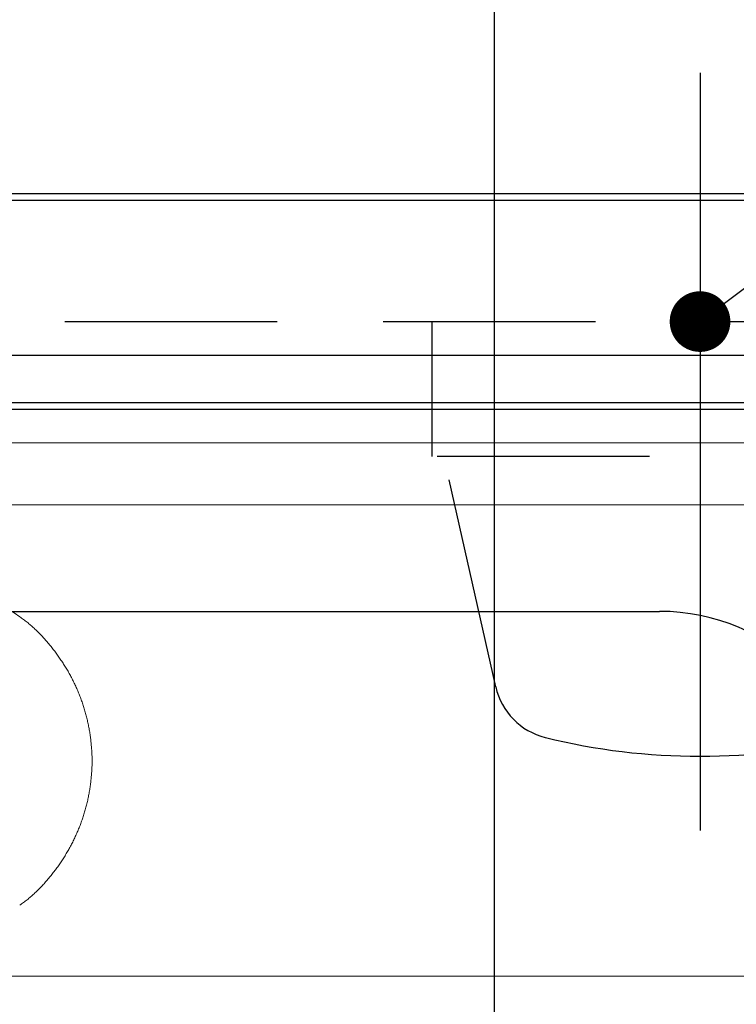
# Model space of a CAD drawing. Units: millimetres. Extents: x 210 to 6060, y -730 to 4288.
# Drawn here: x 3534 to 3641, y 3721 to 3867 of the extents above; entities that cross this region are included whole.
import ezdxf

# ---------------------------------------------------------------- set-up
doc = ezdxf.new("R2010")
doc.units = ezdxf.units.MM
doc.header["$LTSCALE"] = 3.75
doc.linetypes.add('DASHDOT', pattern=[50.5, 30, -9, 2.5, -9])
doc.linetypes.add('HIDDEN', pattern=[12.6, 8.4, -4.2])
doc.layers.add('1', color=7, linetype='Continuous', lineweight=9)
for name, color, linetype, lineweight, true_color in [('22', 136, 'Continuous', 9, 0x008080), ('3', 216, 'Continuous', 9, 0x800080), ('4', 56, 'Continuous', 9, 0x808000), ('6', 16, 'Continuous', 9, 0x800000)]:
    doc.layers.add(name, color=color, linetype=linetype, lineweight=lineweight, true_color=true_color)
doc.styles.get("Standard").update_dxf_attribs({"font": 'txt', "bigfont": 'bigfont'})
doc.styles.add('ＭＳ ゴシック', font='txt')
doc.dimstyles.get("Standard").update_dxf_attribs({"dimtxt": 0.18, "dimasz": 0.18, "dimexe": 0.18, "dimexo": 0.0625, "dimgap": 0.09, "dimtad": 0, "dimtih": 1, "dimtoh": 1, "dimdec": 4, "dimzin": 0, "dimdsep": 46, "dimtxsty": 'Standard', "dimcen": 0.09, "dimadec": 0, "dimazin": 0, "dimtfac": 1, "dimtdec": 4, "dimtofl": 0, "dimtmove": 0, "dimatfit": 3, "dimfxl": 1, "dimtolj": 1, "dimtzin": 0, "dimarcsym": 0})

# ---------------------------------------------------------------- blocks, each defined once
blk = doc.blocks.new('_DOT')
at = {"color": 0}
blk.add_line((-0.5, 0), (-1, 0), dxfattribs=at)
at = {"color": 0, "const_width": 0.5}
blk.add_lwpolyline([(-0.25, 0, 1), (0.25, 0, 1)], format="xyb", close=True, dxfattribs=at)
blk = doc.blocks.new('Dim22')
at = {"layer": '4', "color": 56, "linetype": 'Continuous', "lineweight": 30, "true_color": 0x808000}
for p, q in [((3635.34, 3874.39), (3635.34, 3952)), ((3750.34, 3867.5), (3750.34, 3952)), ((3635.34, 3937), (3750.34, 3937))]:
    blk.add_line(p, q, dxfattribs=at)
at = {"layer": '4', "color": 56, "linetype": 'Continuous', "lineweight": 30, "true_color": 0x808000, "xscale": 9, "yscale": 9, "zscale": 9}
for p, rotation in [((3635.34, 3937), 179.9999999999998), ((3750.34, 3937), 359.9999999999997)]:
    blk.add_blockref('_DOT', p, dxfattribs=dict(at, rotation=rotation))
at = {"layer": '4', "color": 56, "linetype": 'Continuous', "lineweight": 9, "true_color": 0x808000, "insert": (3692.84, 3937), "char_height": 52.5, "width": 637.5, "attachment_point": 8, "style": 'ＭＳ ゴシック'}
blk.add_mtext('115', dxfattribs=at)
blk = doc.blocks.new('G10')
at = {"layer": '6', "color": 16, "linetype": 'Continuous', "lineweight": 30, "true_color": 0x800000}
blk.add_line((3279.34, 3779.5), (3629.34, 3779.5), dxfattribs=at)
blk.add_arc((3629.34, 3749.5), 30, 0, 90, dxfattribs=at)
blk = doc.blocks.new('Dim57')
at = {"layer": '3', "color": 216, "linetype": 'Continuous', "lineweight": 30, "true_color": 0x800080}
for p, q in [((3780.34, 3852.5), (3860.87, 3852.5)), ((3845.87, 3525.5), (3845.87, 3852.5)), ((3350.15, 3525.5), (3860.87, 3525.5))]:
    blk.add_line(p, q, dxfattribs=at)
at = {"layer": '3', "color": 216, "linetype": 'Continuous', "lineweight": 30, "true_color": 0x800080, "xscale": 9, "yscale": 9, "zscale": 9}
for p, rotation in [((3845.87, 3852.5), 89.99999999999959), ((3845.87, 3525.5), 269.9999999999998)]:
    blk.add_blockref('_DOT', p, dxfattribs=dict(at, rotation=rotation))
at = {"layer": '3', "color": 216, "linetype": 'Continuous', "lineweight": 9, "true_color": 0x800080, "insert": (3845.87, 3689), "char_height": 52.5, "width": 675, "attachment_point": 8, "rotation": 90, "style": 'ＭＳ ゴシック'}
blk.add_mtext('327', dxfattribs=at)
blk = doc.blocks.new('Dim60')
at = {"layer": '3', "color": 216, "linetype": 'Continuous', "lineweight": 30, "true_color": 0x800080}
for p, q in [((3604.84, 3571.33), (3604.84, 4041.43)), ((3750.34, 3867.5), (3750.34, 4041.43)), ((3750.34, 4026.43), (3604.84, 4026.43))]:
    blk.add_line(p, q, dxfattribs=at)
at = {"layer": '3', "color": 216, "linetype": 'Continuous', "lineweight": 30, "true_color": 0x800080, "xscale": 9, "yscale": 9, "zscale": 9}
for p, rotation in [((3604.84, 4026.43), 359.9999999999997), ((3750.34, 4026.43), 179.9999999999995)]:
    blk.add_blockref('_DOT', p, dxfattribs=dict(at, rotation=rotation))
at = {"layer": '3', "color": 216, "linetype": 'Continuous', "lineweight": 9, "true_color": 0x800080, "insert": (3677.59, 4026.43), "char_height": 52.5, "width": 1012.5, "attachment_point": 8, "style": 'ＭＳ ゴシック'}
blk.add_mtext('145.5', dxfattribs=at)
blk = doc.blocks.new('G12')
at = {"layer": '22', "color": 136, "linetype": 'Continuous', "lineweight": 9, "true_color": 0x008080}
for p, q in [((3258.34, 3804.5), (3651.34, 3804.5)), ((3651.34, 3795.32), (3258.34, 3795.32)), ((3651.34, 3795.32), (3258.34, 3795.32)), ((3651.34, 3795.32), (3258.34, 3795.32)), ((3534.41, 3778.71), (3534.56, 3778.61)), ((3534.56, 3778.61), (3534.7, 3778.51)), ((3534.7, 3778.51), (3534.83, 3778.41)), ((3534.83, 3778.41), (3534.97, 3778.31)), ((3534.97, 3778.31), (3535.11, 3778.21)), ((3535.11, 3778.21), (3535.24, 3778.1)), ((3535.24, 3778.1), (3535.38, 3778)), ((3535.38, 3778), (3535.51, 3777.89)), ((3535.51, 3777.89), (3535.65, 3777.78)), ((3535.65, 3777.78), (3535.78, 3777.67)), ((3535.78, 3777.67), (3535.91, 3777.56)), ((3535.91, 3777.56), (3536.04, 3777.45)), ((3536.04, 3777.45), (3536.17, 3777.34)), ((3536.17, 3777.34), (3536.3, 3777.23)), ((3536.3, 3777.23), (3536.43, 3777.11)), ((3536.43, 3777.11), (3536.55, 3777)), ((3536.55, 3777), (3536.68, 3776.88)), ((3536.68, 3776.88), (3536.8, 3776.76)), ((3536.8, 3776.76), (3536.93, 3776.64)), ((3536.93, 3776.64), (3537.05, 3776.52)), ((3537.05, 3776.52), (3537.17, 3776.4)), ((3537.17, 3776.4), (3537.29, 3776.28)), ((3537.29, 3776.28), (3537.41, 3776.16)), ((3537.41, 3776.16), (3537.53, 3776.03)), ((3537.53, 3776.03), (3537.65, 3775.9)), ((3537.65, 3775.9), (3537.78, 3775.77)), ((3537.78, 3775.77), (3537.9, 3775.64)), ((3537.9, 3775.64), (3538.02, 3775.5)), ((3538.02, 3775.5), (3538.14, 3775.37)), ((3538.14, 3775.37), (3538.26, 3775.24)), ((3538.26, 3775.24), (3538.38, 3775.1)), ((3538.38, 3775.1), (3538.49, 3774.97)), ((3538.49, 3774.97), (3538.61, 3774.83)), ((3538.61, 3774.83), (3538.72, 3774.69)), ((3538.72, 3774.69), (3538.84, 3774.56)), ((3538.84, 3774.56), (3538.95, 3774.42)), ((3538.95, 3774.42), (3539.06, 3774.28)), ((3539.06, 3774.28), (3539.18, 3774.14)), ((3539.18, 3774.14), (3539.29, 3774)), ((3539.29, 3774), (3539.4, 3773.86)), ((3539.4, 3773.86), (3539.51, 3773.72)), ((3539.51, 3773.72), (3539.61, 3773.58)), ((3539.61, 3773.58), (3539.72, 3773.44)), ((3539.72, 3773.44), (3539.83, 3773.29)), ((3539.83, 3773.29), (3539.93, 3773.15)), ((3539.93, 3773.15), (3540.04, 3773.01)), ((3540.04, 3773.01), (3540.14, 3772.86)), ((3540.14, 3772.86), (3540.24, 3772.72)), ((3540.24, 3772.72), (3540.34, 3772.57)), ((3540.34, 3772.57), (3540.44, 3772.42)), ((3540.44, 3772.42), (3540.54, 3772.28)), ((3540.54, 3772.28), (3540.64, 3772.13)), ((3540.64, 3772.13), (3540.74, 3771.98)), ((3540.74, 3771.98), (3540.84, 3771.83)), ((3540.84, 3771.83), (3540.93, 3771.68)), ((3540.93, 3771.68), (3541.03, 3771.53)), ((3541.03, 3771.53), (3541.12, 3771.38)), ((3541.12, 3771.38), (3541.22, 3771.23)), ((3541.22, 3771.23), (3541.31, 3771.07)), ((3541.31, 3771.07), (3541.4, 3770.92)), ((3541.4, 3770.92), (3541.49, 3770.77)), ((3541.49, 3770.77), (3541.58, 3770.61)), ((3541.58, 3770.61), (3541.67, 3770.46)), ((3541.67, 3770.46), (3541.75, 3770.3)), ((3541.75, 3770.3), (3541.84, 3770.15)), ((3541.84, 3770.15), (3541.93, 3769.99)), ((3541.93, 3769.99), (3542.01, 3769.83)), ((3542.01, 3769.83), (3542.09, 3769.67)), ((3542.09, 3769.67), (3542.18, 3769.51)), ((3542.18, 3769.51), (3542.26, 3769.35)), ((3542.26, 3769.35), (3542.34, 3769.19)), ((3542.34, 3769.19), (3542.42, 3769.03)), ((3542.42, 3769.03), (3542.5, 3768.87)), ((3542.5, 3768.87), (3542.58, 3768.71)), ((3542.58, 3768.71), (3542.65, 3768.55)), ((3542.65, 3768.55), (3542.73, 3768.38)), ((3542.73, 3768.38), (3542.8, 3768.22)), ((3542.8, 3768.22), (3542.87, 3768.05)), ((3542.87, 3768.05), (3542.95, 3767.89)), ((3542.95, 3767.89), (3543.02, 3767.73)), ((3543.02, 3767.73), (3543.09, 3767.56)), ((3543.09, 3767.56), (3543.16, 3767.4)), ((3543.16, 3767.4), (3543.22, 3767.23)), ((3543.22, 3767.23), (3543.29, 3767.06)), ((3543.29, 3767.06), (3543.35, 3766.9)), ((3543.35, 3766.9), (3543.42, 3766.73)), ((3543.42, 3766.73), (3543.48, 3766.56)), ((3543.48, 3766.56), (3543.54, 3766.4)), ((3543.54, 3766.4), (3543.6, 3766.23)), ((3543.6, 3766.23), (3543.66, 3766.06)), ((3543.66, 3766.06), (3543.72, 3765.89)), ((3543.72, 3765.89), (3543.78, 3765.72)), ((3543.78, 3765.72), (3543.83, 3765.56)), ((3543.83, 3765.56), (3543.89, 3765.39)), ((3543.89, 3765.39), (3543.94, 3765.22)), ((3543.94, 3765.22), (3543.99, 3765.05)), ((3543.99, 3765.05), (3544.04, 3764.88)), ((3544.04, 3764.88), (3544.09, 3764.71)), ((3544.09, 3764.71), (3544.14, 3764.54)), ((3544.14, 3764.54), (3544.19, 3764.36)), ((3544.19, 3764.36), (3544.24, 3764.19)), ((3544.24, 3764.19), (3544.28, 3764.02)), ((3544.28, 3764.02), (3544.32, 3763.85)), ((3544.32, 3763.85), (3544.37, 3763.68)), ((3544.37, 3763.68), (3544.41, 3763.5)), ((3544.41, 3763.5), (3544.45, 3763.33)), ((3544.45, 3763.33), (3544.49, 3763.16)), ((3544.49, 3763.16), (3544.53, 3762.98)), ((3544.53, 3762.98), (3544.57, 3762.81)), ((3544.57, 3762.81), (3544.6, 3762.64)), ((3544.6, 3762.64), (3544.64, 3762.46)), ((3544.64, 3762.46), (3544.67, 3762.29)), ((3544.67, 3762.29), (3544.7, 3762.11)), ((3544.7, 3762.11), (3544.74, 3761.93)), ((3544.74, 3761.93), (3544.77, 3761.76)), ((3544.77, 3761.76), (3544.8, 3761.58)), ((3544.8, 3761.58), (3544.82, 3761.41)), ((3544.82, 3761.41), (3544.85, 3761.23)), ((3544.85, 3761.23), (3544.88, 3761.05)), ((3544.88, 3761.05), (3544.9, 3760.87)), ((3544.9, 3760.87), (3544.93, 3760.69)), ((3544.93, 3760.69), (3544.95, 3760.52)), ((3544.95, 3760.52), (3544.97, 3760.34)), ((3544.97, 3760.34), (3544.99, 3760.16)), ((3544.99, 3760.16), (3545.01, 3759.98)), ((3545.01, 3759.98), (3545.03, 3759.8)), ((3545.03, 3759.8), (3545.04, 3759.62)), ((3545.04, 3759.62), (3545.06, 3759.44)), ((3545.06, 3759.44), (3545.07, 3759.27)), ((3545.07, 3759.27), (3545.08, 3759.09)), ((3545.08, 3759.09), (3545.1, 3758.91)), ((3545.1, 3758.91), (3545.11, 3758.73)), ((3545.11, 3758.73), (3545.12, 3758.55)), ((3545.12, 3758.55), (3545.12, 3758.37)), ((3545.12, 3758.37), (3545.13, 3758.19)), ((3545.13, 3758.19), (3545.14, 3758.02)), ((3545.14, 3758.02), (3545.14, 3757.84)), ((3545.14, 3757.84), (3545.14, 3757.66)), ((3545.14, 3757.66), (3545.14, 3757.48)), ((3545.12, 3756.06), (3545.11, 3755.88)), ((3545.13, 3756.42), (3545.12, 3756.24)), ((3545.12, 3756.24), (3545.12, 3756.06)), ((3545.14, 3756.59), (3545.13, 3756.42)), ((3545.14, 3757.48), (3545.15, 3757.3)), ((3545.15, 3757.3), (3545.14, 3757.13)), ((3545.14, 3757.13), (3545.14, 3756.95)), ((3545.14, 3756.95), (3545.14, 3756.77)), ((3545.14, 3756.77), (3545.14, 3756.59)), ((3545.01, 3754.64), (3544.99, 3754.47)), ((3545.03, 3754.82), (3545.01, 3754.64)), ((3545.04, 3755), (3545.03, 3754.82)), ((3545.06, 3755.17), (3545.04, 3755)), ((3545.07, 3755.35), (3545.06, 3755.17)), ((3545.09, 3755.53), (3545.07, 3755.35)), ((3545.1, 3755.71), (3545.09, 3755.53)), ((3545.11, 3755.88), (3545.1, 3755.71)), ((3544.83, 3753.23), (3544.8, 3753.06)), ((3544.86, 3753.41), (3544.83, 3753.23)), ((3544.88, 3753.58), (3544.86, 3753.41)), ((3544.91, 3753.76), (3544.88, 3753.58)), ((3544.93, 3753.94), (3544.91, 3753.76)), ((3544.95, 3754.11), (3544.93, 3753.94)), ((3544.97, 3754.29), (3544.95, 3754.11)), ((3544.99, 3754.47), (3544.97, 3754.29)), ((3544.57, 3751.82), (3544.54, 3751.65)), ((3544.61, 3752), (3544.57, 3751.82)), ((3544.64, 3752.18), (3544.61, 3752)), ((3544.68, 3752.35), (3544.64, 3752.18)), ((3544.71, 3752.53), (3544.68, 3752.35)), ((3544.74, 3752.7), (3544.71, 3752.53)), ((3544.77, 3752.88), (3544.74, 3752.7)), ((3544.8, 3753.06), (3544.77, 3752.88)), ((3544.19, 3750.25), (3544.14, 3750.08)), ((3544.24, 3750.43), (3544.19, 3750.25)), ((3544.29, 3750.6), (3544.24, 3750.43)), ((3544.33, 3750.77), (3544.29, 3750.6)), ((3544.37, 3750.95), (3544.33, 3750.77)), ((3544.42, 3751.12), (3544.37, 3750.95)), ((3544.46, 3751.3), (3544.42, 3751.12)), ((3544.5, 3751.47), (3544.46, 3751.3)), ((3544.54, 3751.65), (3544.5, 3751.47)), ((3543.78, 3748.89), (3543.72, 3748.72)), ((3543.83, 3749.06), (3543.78, 3748.89)), ((3543.89, 3749.22), (3543.83, 3749.06)), ((3543.94, 3749.4), (3543.89, 3749.22)), ((3543.99, 3749.57), (3543.94, 3749.4)), ((3544.05, 3749.74), (3543.99, 3749.57)), ((3544.1, 3749.91), (3544.05, 3749.74)), ((3544.14, 3750.08), (3544.1, 3749.91)), ((3543.23, 3747.38), (3543.16, 3747.22)), ((3543.29, 3747.55), (3543.23, 3747.38)), ((3543.36, 3747.71), (3543.29, 3747.55)), ((3543.42, 3747.88), (3543.36, 3747.71)), ((3543.48, 3748.05), (3543.42, 3747.88)), ((3543.54, 3748.21), (3543.48, 3748.05)), ((3543.6, 3748.38), (3543.54, 3748.21)), ((3543.66, 3748.55), (3543.6, 3748.38)), ((3543.72, 3748.72), (3543.66, 3748.55)), ((3542.59, 3745.92), (3542.51, 3745.76)), ((3542.66, 3746.08), (3542.59, 3745.92)), ((3542.74, 3746.24), (3542.66, 3746.08)), ((3542.81, 3746.4), (3542.74, 3746.24)), ((3542.88, 3746.57), (3542.81, 3746.4)), ((3542.95, 3746.73), (3542.88, 3746.57)), ((3543.02, 3746.89), (3542.95, 3746.73)), ((3543.09, 3747.05), (3543.02, 3746.89)), ((3543.16, 3747.22), (3543.09, 3747.05)), ((3541.86, 3744.49), (3541.77, 3744.33)), ((3541.95, 3744.65), (3541.86, 3744.49)), ((3542.03, 3744.8), (3541.95, 3744.65)), ((3542.11, 3744.96), (3542.03, 3744.8)), ((3542.19, 3745.12), (3542.11, 3744.96)), ((3542.28, 3745.28), (3542.19, 3745.12)), ((3542.36, 3745.44), (3542.28, 3745.28)), ((3542.43, 3745.6), (3542.36, 3745.44)), ((3542.51, 3745.76), (3542.43, 3745.6)), ((3540.95, 3742.95), (3540.85, 3742.79)), ((3541.05, 3743.1), (3540.95, 3742.95)), ((3541.14, 3743.25), (3541.05, 3743.1)), ((3541.23, 3743.4), (3541.14, 3743.25)), ((3541.33, 3743.56), (3541.23, 3743.4)), ((3541.42, 3743.71), (3541.33, 3743.56)), ((3541.51, 3743.87), (3541.42, 3743.71)), ((3541.6, 3744.02), (3541.51, 3743.87)), ((3541.69, 3744.18), (3541.6, 3744.02)), ((3541.77, 3744.33), (3541.69, 3744.18)), ((3539.94, 3741.46), (3539.83, 3741.32)), ((3540.05, 3741.61), (3539.94, 3741.46)), ((3540.15, 3741.75), (3540.05, 3741.61)), ((3540.25, 3741.9), (3540.15, 3741.75)), ((3540.35, 3742.05), (3540.25, 3741.9)), ((3540.46, 3742.19), (3540.35, 3742.05)), ((3540.56, 3742.34), (3540.46, 3742.19)), ((3540.66, 3742.49), (3540.56, 3742.34)), ((3540.76, 3742.64), (3540.66, 3742.49)), ((3540.85, 3742.79), (3540.76, 3742.64)), ((3538.84, 3740.05), (3538.73, 3739.91)), ((3538.95, 3740.18), (3538.84, 3740.05)), ((3539.07, 3740.32), (3538.95, 3740.18)), ((3539.18, 3740.46), (3539.07, 3740.32)), ((3539.29, 3740.6), (3539.18, 3740.46)), ((3539.4, 3740.74), (3539.29, 3740.6)), ((3539.51, 3740.89), (3539.4, 3740.74)), ((3539.62, 3741.03), (3539.51, 3740.89)), ((3539.73, 3741.17), (3539.62, 3741.03)), ((3539.83, 3741.32), (3539.73, 3741.17)), ((3537.53, 3738.57), (3537.41, 3738.44)), ((3537.65, 3738.7), (3537.53, 3738.57)), ((3537.78, 3738.83), (3537.65, 3738.7)), ((3537.9, 3738.96), (3537.78, 3738.83)), ((3538.02, 3739.1), (3537.9, 3738.96)), ((3538.14, 3739.23), (3538.02, 3739.1)), ((3538.26, 3739.36), (3538.14, 3739.23)), ((3538.38, 3739.5), (3538.26, 3739.36)), ((3538.49, 3739.64), (3538.38, 3739.5)), ((3538.61, 3739.77), (3538.49, 3739.64)), ((3538.73, 3739.91), (3538.61, 3739.77)), ((3536.04, 3737.15), (3535.91, 3737.04)), ((3536.17, 3737.26), (3536.04, 3737.15)), ((3536.3, 3737.37), (3536.17, 3737.26)), ((3536.43, 3737.49), (3536.3, 3737.37)), ((3536.55, 3737.6), (3536.43, 3737.49)), ((3536.68, 3737.72), (3536.55, 3737.6)), ((3536.8, 3737.84), (3536.68, 3737.72)), ((3536.93, 3737.96), (3536.8, 3737.84)), ((3537.05, 3738.08), (3536.93, 3737.96)), ((3537.17, 3738.2), (3537.05, 3738.08)), ((3537.29, 3738.32), (3537.17, 3738.2)), ((3537.41, 3738.44), (3537.29, 3738.32)), ((3534.56, 3735.99), (3534.41, 3735.89)), ((3534.7, 3736.09), (3534.56, 3735.99)), ((3534.83, 3736.19), (3534.7, 3736.09)), ((3534.97, 3736.29), (3534.83, 3736.19)), ((3535.11, 3736.39), (3534.97, 3736.29)), ((3535.24, 3736.5), (3535.11, 3736.39)), ((3535.38, 3736.6), (3535.24, 3736.5)), ((3535.51, 3736.71), (3535.38, 3736.6)), ((3535.65, 3736.82), (3535.51, 3736.71)), ((3535.78, 3736.93), (3535.65, 3736.82)), ((3535.91, 3737.04), (3535.78, 3736.93)), ((3261.34, 3725.4), (3648.34, 3725.4))]:
    blk.add_line(p, q, dxfattribs=at)
blk.add_arc((3519.54, 3757.3), 26.07, 55.206, 90, dxfattribs=at)
blk = doc.blocks.new('G11')
blk.add_blockref('G12', (0, 0))

msp = doc.modelspace()

# ---------------------------------------------------------------- linework, layer by layer
at = {"layer": '1', "color": 7, "linetype": 'Continuous', "lineweight": 30}
for p, q in [((2265.336, 3841.5), (3735.336, 3841.5)), ((2265.336, 3840.5), (3735.336, 3840.5))]:
    msp.add_line(p, q, dxfattribs=at)
at = {"layer": '1', "color": 7, "linetype": 'HIDDEN', "lineweight": 30}
msp.add_line((2265.336, 3822.5), (3735.336, 3822.5), dxfattribs=at)
at = {"layer": '3', "color": 216, "linetype": 'Continuous', "lineweight": 30, "true_color": 0x800080}
for p, q in [((2821.336, 3810.5), (3721.336, 3810.5)), ((2821.336, 3809.5), (3721.336, 3809.5))]:
    msp.add_line(p, q, dxfattribs=at)
at = {"layer": '4', "color": 56, "linetype": 'DASHDOT', "lineweight": 30, "true_color": 0x808000}
msp.add_line((3635.336, 3859.394), (3635.336, 3747), dxfattribs=at)
at = {"layer": '4', "color": 56, "linetype": 'HIDDEN', "lineweight": 30, "true_color": 0x808000}
for p, q in [((3595.586, 3802.5), (3595.586, 3822.5)), ((3675.086, 3802.5), (3595.586, 3802.5)), ((3605.029, 3768.305), (3597.336, 3802.5))]:
    msp.add_line(p, q, dxfattribs=at)
at = {"layer": '4', "color": 56, "linetype": 'Continuous', "lineweight": 30, "true_color": 0x808000}
msp.add_lwpolyline([(3635.336, 3822.5), (3856.371, 3988.953)], dxfattribs=at)
at = {"layer": '4', "color": 56, "linetype": 'HIDDEN', "lineweight": 30, "true_color": 0x808000}
for centre, radius, start, end in [((3614.785, 3770.501), 10, 192.68038, 256.12486), ((3635.336, 3853.694), 95.694, 256.12486, 283.87514)]:
    msp.add_arc(centre, radius, start, end, dxfattribs=at)
at = {"layer": '6', "color": 16, "linetype": 'Continuous', "lineweight": 30, "true_color": 0x800000}
for p, q in [((2265.336, 3841.5), (3734.336, 3841.5)), ((2265.336, 3817.5), (3734.336, 3817.5))]:
    msp.add_line(p, q, dxfattribs=at)

# ---------------------------------------------------------------- block references
for name in ['G11', 'G10']:
    msp.add_blockref(name, (0, 0))
at = {"layer": '4', "color": 56, "linetype": 'Continuous', "lineweight": 30, "true_color": 0x808000, "xscale": 9, "yscale": 9, "zscale": 9, "rotation": 216.9819857575233}
msp.add_blockref('_DOT', (3635.336, 3822.5), dxfattribs=at)

# ---------------------------------------------------------------- dimensions: what is measured, and where the dimension line sits
at = {"layer": '3', "color": 216, "linetype": 'Continuous', "lineweight": 30, "true_color": 0x800080}
for base, p1, p2, angle, picture, middle in [((3604.836, 4026.434), (3750.336, 3852.5), (3604.836, 3556.328), 180, 'Dim60', (3677.586, 4026.434)), ((3845.875, 3852.5), (3335.149, 3525.5), (3765.336, 3852.5), 90, 'Dim57', (3845.875, 3689))]:
    dim = msp.add_linear_dim(base=base, p1=p1, p2=p2, angle=angle, dimstyle='Standard', override={"dimscale": 1, "dimtxt": 52.5, "dimasz": 9, "dimexe": 15, "dimexo": 15, "dimgap": 0, "dimtad": 1, "dimtih": 0, "dimtoh": 0, "dimdec": 2, "dimzin": 8, "dimtxsty": 'ＭＳ ゴシック', "dimblk1": 'DOT', "dimblk2": 'DOT', "dimsah": 1, "dimse1": 0, "dimse2": 0, "dimtix": 0, "dimtofl": 1, "dimtmove": 1, "dimatfit": 2, "dimtzin": 8}, dxfattribs=at)
    dim.commit()
    dim.dimension.update_dxf_attribs({"geometry": picture, "text_midpoint": middle, "dimtype": 160})
at = {"layer": '4', "color": 56, "linetype": 'Continuous', "lineweight": 30, "true_color": 0x808000}
dim = msp.add_linear_dim(base=(3750.336, 3937), p1=(3635.336, 3859.394), p2=(3750.336, 3852.5), dimstyle='Standard', override={"dimscale": 1, "dimtxt": 52.5, "dimasz": 9, "dimexe": 15, "dimexo": 15, "dimgap": 0, "dimtad": 1, "dimtih": 0, "dimtoh": 0, "dimdec": 2, "dimzin": 8, "dimtxsty": 'ＭＳ ゴシック', "dimblk1": 'DOT', "dimblk2": 'DOT', "dimsah": 1, "dimse1": 0, "dimse2": 0, "dimtix": 0, "dimtofl": 1, "dimtmove": 1, "dimatfit": 2, "dimtzin": 8}, dxfattribs=at)
dim.commit()
dim.dimension.update_dxf_attribs({"geometry": 'Dim22', "text_midpoint": (3692.836, 3937), "dimtype": 160, "text_rotation": 360})

doc.saveas('drawing.dxf')
